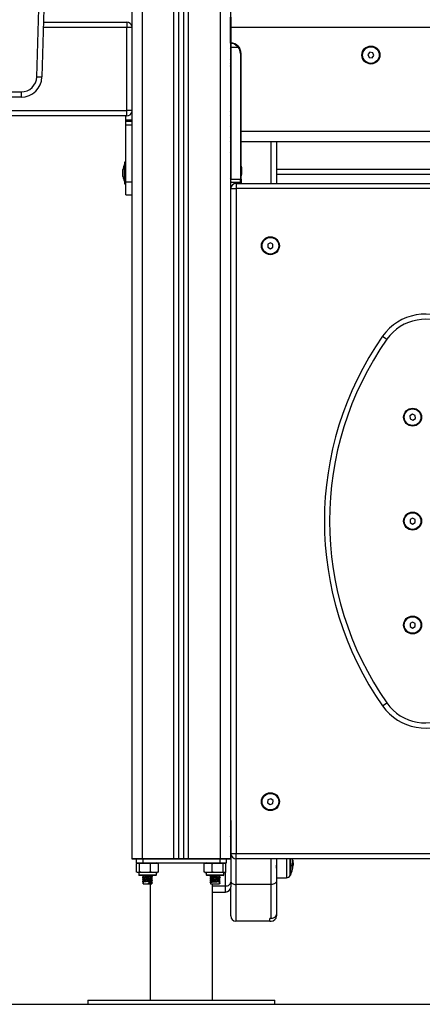
# Model space of a CAD drawing. Units: millimetres. Extents: x 0 to 18.1, y 0 to 17.8.
# Drawn here: x 8.2 to 8.5, y 12.4 to 13.3 of the extents above; entities that cross this region are included whole.
import ezdxf

# ---------------------------------------------------------------- set-up
doc = ezdxf.new("R2010")
doc.units = ezdxf.units.MM

# ---------------------------------------------------------------- blocks, each defined once
blk = doc.blocks.new('DE')
at = {"color": 8, "linetype": 'Continuous', "lineweight": 25}
for p, q in [((8.89095, -8.20677), (8.89095, -5.83405)), ((8.90495, -8.20677), (8.90495, -5.83324)), ((8.93545, -5.83147), (8.93545, -8.20677)), ((8.86045, -5.86677), (8.86045, -8.20677)), ((8.8456, -7.40677), (8.76517, -7.40677)), ((8.85045, -7.40677), (8.8456, -7.40677)), ((8.85045, -7.48677), (8.8456, -7.48677)), ((8.8446, -7.49577), (8.85045, -7.49577)), ((8.85045, -7.50091), (8.8446, -7.50091)), ((8.9846, -7.55677), (8.9846, -7.51677)), ((8.8446, -7.55522), (8.85045, -7.55522)), ((8.95488, -7.55677), (8.95488, -7.5559)), ((8.9456, -7.56849), (8.94575, -7.56848)), ((8.9506, -8.20677), (8.9506, -8.2315)), ((8.9846, -8.2315), (8.9846, -8.20677)), ((8.99929, -8.20677), (8.99929, -8.22505)), ((9.00278, -8.2211), (9.00278, -8.20677)), ((9.00522, -8.20815), (9.00525, -8.20815)), ((9.00523, -8.20833), (9.00527, -8.20833)), ((8.85695, -8.22222), (8.87395, -8.22222)), ((8.92195, -8.22222), (8.93895, -8.22222)), ((8.9406, -8.23288), (8.9406, -8.21973)), ((9.00278, -8.22295), (9.00278, -8.2211)), ((9.00517, -8.2161), (9.00518, -8.2161)), ((8.9406, -8.23876), (8.9406, -8.23288))]:
    blk.add_line(p, q, dxfattribs=at)
at = {"color": 7, "linetype": 'Continuous', "lineweight": 25}
for p, q in [((8.89545, -8.20677), (8.89545, -5.83379)), ((8.90045, -8.20677), (8.90045, -5.8335)), ((8.94545, -5.8309), (8.94545, -8.20677)), ((8.85045, -5.86677), (8.85045, -8.20677)), ((8.7588, -7.45425), (8.77889, -6.75286)), ((8.78388, -6.753), (8.7638, -7.4544)), ((8.9455, -7.42177), (8.9455, -7.39677)), ((8.9456, -7.39677), (8.9456, -7.40677)), ((8.76531, -7.40177), (8.8456, -7.40177)), ((8.8456, -7.40177), (8.8456, -7.40677)), ((8.8456, -7.48677), (8.8456, -7.40677)), ((9.7456, -7.40677), (8.9456, -7.40677)), ((8.9456, -7.40677), (8.9456, -7.42177)), ((8.9456, -7.42177), (8.9456, -7.42577)), ((8.9456, -7.42577), (8.95267, -7.42577)), ((8.9456, -7.42577), (8.9456, -7.55271)), ((8.95488, -7.43177), (8.95488, -7.55259)), ((8.95488, -7.43177), (8.9556, -7.43177)), ((8.9556, -7.50677), (8.9556, -7.43177)), ((9.07955, -7.43059), (9.07775, -7.43285)), ((9.07775, -7.43285), (9.0788, -7.43553)), ((9.0788, -7.43553), (9.08166, -7.43596)), ((9.0824, -7.43102), (9.07955, -7.43059)), ((9.08166, -7.43596), (9.08346, -7.4337)), ((9.08346, -7.4337), (9.0824, -7.43102)), ((8.9456, -7.44282), (8.94545, -7.44282)), ((8.9456, -7.44451), (8.94545, -7.44354)), ((8.7588, -7.45425), (8.7638, -7.4544)), ((8.94545, -7.44848), (8.94553, -7.45027)), ((8.94553, -7.45477), (8.94545, -7.45477)), ((8.94553, -7.45027), (8.94553, -7.47827)), ((8.70939, -7.46882), (8.74381, -7.46882)), ((8.74381, -7.47382), (8.70939, -7.47382)), ((8.74381, -7.46882), (8.74381, -7.47382)), ((8.94553, -7.47827), (8.94545, -7.47996)), ((8.9456, -7.48404), (8.94545, -7.48483)), ((8.48144, -7.48677), (8.8456, -7.48677)), ((8.8456, -7.49177), (8.48144, -7.49177)), ((8.8446, -7.49577), (8.8446, -7.49177)), ((8.8456, -7.49177), (8.8456, -7.48677)), ((8.9456, -7.48647), (8.94545, -7.48647)), ((8.9456, -7.49465), (8.94545, -7.49464)), ((8.8446, -7.49677), (8.8446, -7.49577)), ((8.8446, -7.49677), (8.85045, -7.49677)), ((8.8446, -7.50091), (8.8446, -7.49677)), ((8.8446, -7.55522), (8.8446, -7.50091)), ((8.94545, -7.49491), (8.9456, -7.4949)), ((9.7356, -7.50677), (8.9556, -7.50677)), ((8.9556, -7.51051), (8.9556, -7.50677)), ((8.9556, -7.55259), (8.9556, -7.51051)), ((8.9456, -7.51965), (8.94545, -7.51964)), ((8.94545, -7.51991), (8.9456, -7.5199)), ((9.7356, -7.51677), (8.9556, -7.51677)), ((8.9896, -7.51677), (8.9896, -7.55677)), ((8.94545, -7.53021), (8.9456, -7.53021)), ((8.94545, -7.53111), (8.9456, -7.53142)), ((8.8433, -7.53877), (8.84329, -7.53877)), ((8.84329, -7.55477), (8.84329, -7.53877)), ((8.8446, -7.53627), (8.8433, -7.53627)), ((8.8433, -7.53628), (8.8433, -7.55727)), ((8.9456, -7.53484), (8.94545, -7.53439)), ((8.95598, -7.54133), (8.95598, -7.54209)), ((8.84173, -7.54504), (8.84173, -7.54333)), ((8.84173, -7.54333), (8.84173, -7.54333)), ((8.84173, -7.54333), (8.84173, -7.54333)), ((8.84173, -7.54848), (8.84173, -7.54515)), ((8.84173, -7.55022), (8.84173, -7.5486)), ((8.95598, -7.54217), (8.95598, -7.5453)), ((8.95598, -7.54543), (8.95598, -7.54799)), ((8.95598, -7.54803), (8.95598, -7.54822)), ((8.9896, -7.54315), (9.7016, -7.54315)), ((9.7016, -7.54815), (8.9896, -7.54815)), ((8.84329, -7.55477), (8.8433, -7.55477)), ((8.8433, -7.55727), (8.8446, -7.55727)), ((8.8446, -7.56777), (8.8446, -7.55522)), ((8.9456, -7.55471), (8.94545, -7.55516)), ((8.94545, -7.55844), (8.9456, -7.55812)), ((8.94545, -7.55934), (8.9456, -7.55934)), ((8.9456, -7.55271), (8.95488, -7.55259)), ((8.9456, -7.55602), (8.9456, -7.55271)), ((8.95488, -7.5559), (8.9456, -7.55602)), ((8.9456, -7.56849), (8.9456, -7.55602)), ((8.95075, -7.55677), (8.95075, -7.56177)), ((8.95075, -7.55677), (9.24078, -7.55677)), ((8.95488, -7.55259), (8.9556, -7.55259)), ((8.9556, -7.55259), (8.9556, -7.55541)), ((8.9556, -7.55541), (8.9556, -7.55677)), ((8.8446, -7.56777), (8.85045, -7.56777)), ((8.94545, -7.56526), (8.9456, -7.56525)), ((8.9456, -7.57017), (8.9456, -7.56849)), ((8.9456, -7.57017), (8.94575, -7.57017)), ((8.9456, -7.59852), (8.9456, -7.57017)), ((8.94575, -7.56177), (8.95075, -7.56177)), ((8.94575, -8.20177), (8.94575, -7.56177)), ((9.24078, -7.56177), (8.95075, -7.56177)), ((8.95075, -7.56177), (8.95075, -8.20177)), ((8.94545, -7.59852), (8.94575, -7.59852)), ((8.98375, -7.61389), (8.98125, -7.61533)), ((8.98125, -7.61533), (8.98125, -7.61822)), ((8.98625, -7.61533), (8.98375, -7.61389)), ((8.98625, -7.61822), (8.98625, -7.61533)), ((8.98125, -7.61822), (8.98375, -7.61966)), ((8.98375, -7.61966), (8.98625, -7.61822)), ((8.94575, -7.63502), (8.94545, -7.63502)), ((8.9456, -8.13352), (8.9456, -7.63502)), ((8.9456, -7.69987), (8.94545, -7.69987)), ((9.09185, -7.70392), (9.09594, -7.70679)), ((8.94545, -7.72087), (8.9456, -7.72087)), ((9.12049, -7.7789), (9.11813, -7.78056)), ((9.12311, -7.78011), (9.12049, -7.7789)), ((9.11813, -7.78056), (9.11839, -7.78344)), ((9.11839, -7.78344), (9.12101, -7.78465)), ((9.12101, -7.78465), (9.12337, -7.78299)), ((9.12337, -7.78299), (9.12311, -7.78011)), ((9.12075, -7.87889), (9.11825, -7.88033)), ((9.11825, -7.88033), (9.11825, -7.88322)), ((9.12325, -7.88033), (9.12075, -7.87889)), ((9.12325, -7.88322), (9.12325, -7.88033)), ((9.11825, -7.88322), (9.12075, -7.88466)), ((9.12075, -7.88466), (9.12325, -7.88322)), ((9.11826, -7.98032), (9.11825, -7.98321)), ((9.11825, -7.98321), (9.12074, -7.98466)), ((9.12077, -7.97889), (9.11826, -7.98032)), ((9.12074, -7.98466), (9.12325, -7.98323)), ((9.12326, -7.98034), (9.12077, -7.97889)), ((9.12325, -7.98323), (9.12326, -7.98034)), ((8.9456, -7.9903), (8.94545, -7.9903)), ((8.94545, -8.0113), (8.9456, -8.0113)), ((9.09185, -8.05963), (9.09594, -8.05676)), ((8.94545, -8.13352), (8.94575, -8.13352)), ((8.98143, -8.15006), (8.98111, -8.15293)), ((8.98111, -8.15293), (8.98343, -8.15464)), ((8.98408, -8.14891), (8.98143, -8.15006)), ((8.98343, -8.15464), (8.98607, -8.15349)), ((8.9864, -8.15062), (8.98408, -8.14891)), ((8.98607, -8.15349), (8.9864, -8.15062)), ((8.94575, -8.17002), (8.94545, -8.17002)), ((8.9456, -8.16987), (8.9456, -8.18434)), ((8.9456, -8.18434), (8.9456, -8.22935)), ((8.94575, -8.20177), (8.95075, -8.20177)), ((8.95075, -8.20177), (9.74075, -8.20177)), ((8.95075, -8.20677), (8.95075, -8.20177)), ((8.85045, -8.20677), (8.86045, -8.20677)), ((8.86045, -8.20677), (8.85045, -8.20677)), ((8.85444, -8.20677), (8.85444, -8.21077)), ((8.85444, -8.21077), (8.86087, -8.21077)), ((8.85495, -8.21952), (8.85495, -8.21127)), ((8.85784, -8.21952), (8.85784, -8.21127)), ((8.86045, -8.20677), (8.89095, -8.20677)), ((8.89095, -8.20677), (8.86045, -8.20677)), ((8.86087, -8.20677), (8.86087, -8.21077)), ((8.86087, -8.21077), (8.93504, -8.21077)), ((8.86834, -8.21952), (8.86834, -8.21127)), ((8.87596, -8.21952), (8.87596, -8.21127)), ((8.89545, -8.20677), (8.89095, -8.20677)), ((8.89095, -8.20677), (8.89545, -8.20677)), ((8.90045, -8.20677), (8.89545, -8.20677)), ((8.89545, -8.20677), (8.90045, -8.20677)), ((8.90495, -8.20677), (8.90045, -8.20677)), ((8.90045, -8.20677), (8.90495, -8.20677)), ((8.90495, -8.20677), (8.93545, -8.20677)), ((8.93545, -8.20677), (8.90495, -8.20677)), ((8.91999, -8.21952), (8.91999, -8.21127)), ((8.92772, -8.21952), (8.92772, -8.21127)), ((8.93504, -8.20677), (8.93504, -8.21077)), ((8.93504, -8.21077), (8.94147, -8.21077)), ((8.93545, -8.20677), (8.94545, -8.20677)), ((8.94545, -8.20677), (8.93545, -8.20677)), ((8.93819, -8.21952), (8.93819, -8.21127)), ((8.94092, -8.21952), (8.94092, -8.21127)), ((8.94096, -8.21952), (8.94096, -8.21127)), ((8.94147, -8.21077), (8.94147, -8.20677)), ((9.74075, -8.20677), (8.95075, -8.20677)), ((8.9896, -8.20677), (8.9896, -8.22797)), ((9.003, -8.20677), (9.003, -8.22075)), ((9.003, -8.22075), (9.003, -8.20677)), ((9.00504, -8.21389), (9.0055, -8.21389)), ((9.00514, -8.21171), (9.00559, -8.21171)), ((8.85695, -8.22002), (8.85695, -8.22222)), ((8.87395, -8.22002), (8.85695, -8.22002)), ((8.87345, -8.22272), (8.85745, -8.22272)), ((8.86071, -8.22272), (8.86054, -8.22281)), ((8.8612, -8.2232), (8.8612, -8.22448)), ((8.8697, -8.2235), (8.8697, -8.22272)), ((8.8697, -8.2255), (8.8697, -8.22422)), ((8.87028, -8.22381), (8.8704, -8.22386)), ((8.87395, -8.22222), (8.87395, -8.22002)), ((8.92195, -8.22002), (8.92195, -8.22222)), ((8.93895, -8.22002), (8.92195, -8.22002)), ((8.93845, -8.22272), (8.92245, -8.22272)), ((8.92562, -8.2234), (8.9256, -8.22341)), ((8.9262, -8.22272), (8.9262, -8.223)), ((8.9262, -8.2237), (8.9262, -8.225)), ((8.9347, -8.224), (8.9347, -8.22272)), ((8.93537, -8.22281), (8.9352, -8.22272)), ((8.93895, -8.22222), (8.93895, -8.22002)), ((8.9896, -8.21534), (8.98985, -8.21577)), ((9.003, -8.22075), (9.003, -8.22253)), ((9.003, -8.22253), (9.003, -8.22075)), ((8.86133, -8.22992), (8.86065, -8.23027)), ((8.86065, -8.23027), (8.86133, -8.23062)), ((8.8612, -8.2252), (8.8612, -8.22648)), ((8.8612, -8.2272), (8.8612, -8.22848)), ((8.8612, -8.2292), (8.8612, -8.23077)), ((8.8612, -8.23077), (8.8697, -8.23077)), ((8.86649, -8.22992), (8.86666, -8.23027)), ((8.86649, -8.23062), (8.86649, -8.22992)), ((8.86666, -8.23027), (8.86649, -8.23062)), ((8.86795, -8.23077), (8.86795, -8.34277)), ((8.8697, -8.2275), (8.8697, -8.22622)), ((8.8697, -8.2295), (8.8697, -8.22822)), ((8.8697, -8.23077), (8.8697, -8.23022)), ((8.87028, -8.22581), (8.8704, -8.22586)), ((8.87028, -8.22781), (8.8704, -8.22786)), ((8.87028, -8.22981), (8.8704, -8.22986)), ((8.92562, -8.2254), (8.9256, -8.22541)), ((8.92562, -8.2274), (8.9256, -8.22741)), ((8.92562, -8.2294), (8.9256, -8.22941)), ((8.9262, -8.2257), (8.9262, -8.227)), ((8.9262, -8.2277), (8.9262, -8.229)), ((8.9262, -8.2297), (8.9262, -8.23077)), ((8.9262, -8.23077), (8.9347, -8.23077)), ((8.92795, -8.34277), (8.92795, -8.23077)), ((8.92795, -8.23288), (8.9406, -8.23288)), ((8.93457, -8.22992), (8.93525, -8.23027)), ((8.93525, -8.23027), (8.93457, -8.23062)), ((8.9347, -8.226), (8.9347, -8.22472)), ((8.9347, -8.228), (8.9347, -8.22672)), ((8.9347, -8.23077), (8.9347, -8.22872)), ((8.9456, -8.22935), (8.9456, -8.23376)), ((8.9456, -8.26178), (8.9456, -8.23376)), ((8.9846, -8.2315), (8.9506, -8.2315)), ((8.9506, -8.2315), (8.9506, -8.26678)), ((8.9846, -8.26436), (8.9846, -8.2315)), ((8.9896, -8.22513), (8.99929, -8.22505)), ((8.9896, -8.22797), (8.9896, -8.25925)), ((8.92795, -8.23876), (8.9406, -8.23876)), ((8.9896, -8.25925), (8.9896, -8.26178)), ((8.9831, -8.26678), (8.9506, -8.26678)), ((8.9831, -8.26678), (8.9831, -8.26436)), ((8.9846, -8.26436), (8.9831, -8.26436)), ((8.9831, -8.26678), (8.9846, -8.26678)), ((8.80795, -8.34277), (8.80795, -8.34677)), ((8.80795, -8.34277), (8.98795, -8.34277)), ((8.80795, -8.34677), (8.98795, -8.34677)), ((8.98795, -8.34677), (8.98795, -8.34277))]:
    blk.add_line(p, q, dxfattribs=at)
at = {"color": 8, "linetype": 'Continuous', "lineweight": 25, "flags": 128}
blk.add_lwpolyline([(8.94545, -8.1852), (8.94551, -8.18503), (8.9456, -8.18434)], dxfattribs=at)
at = {"color": 7, "linetype": 'Continuous', "lineweight": 25, "flags": 128}
for points in [[(8.9406, -8.23288), (8.94158, -8.23282), (8.94252, -8.23262), (8.94338, -8.23229), (8.94414, -8.23185), (8.94476, -8.23131), (8.94522, -8.2307), (8.94551, -8.23004), (8.9456, -8.22935)], [(8.9456, -8.22797), (8.9457, -8.22866), (8.94598, -8.22932), (8.94645, -8.22993), (8.94707, -8.23047), (8.94783, -8.23091), (8.94869, -8.23123), (8.94963, -8.23144), (8.9506, -8.2315)], [(8.9896, -8.22797), (8.98951, -8.22866), (8.98922, -8.22932), (8.98876, -8.22993), (8.98814, -8.23047), (8.98738, -8.23091), (8.98652, -8.23123), (8.98558, -8.23144), (8.9846, -8.2315)]]:
    blk.add_lwpolyline(points, dxfattribs=at)
at = {"color": 7, "linetype": 'Continuous', "lineweight": 25}
for centre, radius in [((9.0806, -7.43327), 0.00865), ((9.0806, -7.43327), 0.008), ((8.98375, -7.61677), 0.00865), ((8.98375, -7.61677), 0.008), ((9.12075, -7.78177), 0.00865), ((9.12075, -7.78177), 0.008), ((9.12075, -7.88177), 0.00865), ((9.12075, -7.88177), 0.008), ((9.12075, -7.98177), 0.00865), ((9.12075, -7.98177), 0.008), ((8.98375, -8.15177), 0.00865), ((8.98375, -8.15177), 0.008)]:
    blk.add_circle(centre, radius, dxfattribs=at)
for centre, radius, start, end in [((8.8456, -7.40677), 0.005, 14.06768, 90), ((8.9456, -7.43177), 0.01, 0, 90), ((8.94762, -7.41957), 0.008, 309.15595, 314.38801), ((8.94563, -7.43177), 0.00925, 0, 40.43979), ((8.74381, -7.45382), 0.015, 269.99658, 358.36), ((8.74381, -7.45382), 0.02, 269.99658, 358.36), ((8.8456, -7.48677), 0.005, 270, 345.93232), ((8.85918, -7.54677), 0.01779, 153.27956, 168.82528), ((8.93852, -7.54477), 0.01779, 11.16826, 16.24082), ((8.85918, -7.54677), 0.01779, 191.16648, 206.72044), ((8.93852, -7.54477), 0.01779, 343.75918, 348.83174), ((8.95075, -7.56177), 0.005, 90, 180), ((8.95497, -7.55525), 0.000654, 262.30115, 346.63948), ((9.1328, -7.73261), 0.05, 324.98949, 144.98949), ((9.1328, -7.73261), 0.045, 324.98949, 144.98949), ((9.34575, -7.88177), 0.31, 144.98949, 215.01051), ((9.34575, -7.88177), 0.305, 144.98949, 215.01051), ((9.1328, -8.03094), 0.05, 215.01051, 35.01051), ((9.1328, -8.03094), 0.045, 215.01051, 35.01051), ((8.95075, -8.20177), 0.005, 180, 270), ((8.87395, -8.21657), 0.00579, 77.34968, 90), ((8.92195, -8.21657), 0.00579, 90, 102.14235), ((8.98942, -8.2096), 0.01586, 347.22426, 10.25785), ((8.99812, -8.21538), 0.00709, 353.88555, 17.15689), ((8.99737, -8.2085), 0.00789, 2.50317, 12.16956), ((8.98904, -8.21259), 0.01651, 347.75234, 355.50096), ((8.9821, -8.21178), 0.0235, 350.47802, 353.28707), ((8.85745, -8.22222), 0.0005, 180, 270), ((8.87345, -8.22222), 0.0005, 270, 0), ((8.87395, -8.21423), 0.00579, 270, 282.6257), ((8.92195, -8.21423), 0.00579, 257.8821, 270), ((8.92245, -8.22222), 0.0005, 180, 270), ((8.93845, -8.22222), 0.0005, 270, 0), ((8.93895, -8.21423), 0.00579, 270, 282.11456), ((8.99926, -8.22105), 0.004, 270.5, 331.61726), ((8.9821, -8.21178), 0.0235, 331.61726, 332.77752), ((8.9821, -8.21178), 0.0235, 332.77752, 347.38909), ((8.99813, -8.21536), 0.00708, 347.38536, 349.8733), ((8.98898, -8.21293), 0.01653, 347.78599, 350.47688), ((8.9406, -8.23376), 0.005, 270, 0), ((8.9506, -8.26178), 0.005, 180, 270), ((8.9846, -8.26178), 0.005, 270, 0)]:
    blk.add_arc(centre, radius, start, end, dxfattribs=at)
for centre, major_axis, ratio, start_param, end_param in [((8.9416, -7.42795), (-0.00286, 0.00293), 0.951819, 3.914647, 4.189331), ((8.9416, -7.4366), (0.00286, 0.00293), 0.951819, 5.235447, 5.510131), ((8.9416, -7.44045), (-0.00286, 0.00293), 0.951819, 3.639963, 3.914647), ((8.9416, -7.4866), (0.00286, 0.00293), 0.951819, 5.235447, 5.510131), ((8.9416, -7.49045), (-0.00286, 0.00293), 0.951819, 3.639963, 3.914647), ((8.9416, -7.4991), (0.00286, 0.00293), 0.951819, 5.510131, 5.784815), ((8.9416, -7.50295), (-0.00286, 0.00293), 0.951819, 3.914647, 4.189331), ((8.9416, -7.5116), (0.00286, 0.00293), 0.951819, 5.235447, 5.510131), ((8.9416, -7.51545), (-0.00286, 0.00293), 0.951819, 3.639963, 3.914647), ((8.9416, -7.5241), (0.00286, 0.00293), 0.951819, 5.510131, 5.784815), ((8.9416, -7.52795), (-0.00286, 0.00293), 0.951819, 3.914647, 4.189331), ((8.9416, -7.5366), (0.00286, 0.00293), 0.951819, 5.235449, 5.510131), ((8.9416, -7.55295), (-0.00286, 0.00293), 0.951819, 3.9147, 4.189329), ((8.95485, -7.55259), (-0.00001, 0.005), 0.005234, 3.987678, 4.711986), ((8.9416, -7.56768), (0.004, 0.00024), 0.565213, 6.249879, 6.524508), ((8.9416, -7.569), (0.00398, -0.00055), 0.773091, 0.106898, 0.300271)]:
    blk.add_ellipse(centre, major_axis=major_axis, ratio=ratio, start_param=start_param, end_param=end_param, dxfattribs=at)
at = {"color": 8, "linetype": 'Continuous', "lineweight": 25}
blk.add_ellipse((8.9416, -7.569), major_axis=(0.00398, -0.00055), ratio=0.773091, start_param=0.300271, end_param=0.381536, dxfattribs=at)
at = {"color": 7, "linetype": 'Continuous', "lineweight": 25}
for points, knots in [([(8.9456, -7.42177), (8.94625, -7.42182), (8.94753, -7.42191), (8.94941, -7.42269), (8.9512, -7.42392), (8.95218, -7.42516), (8.95267, -7.42577)], [0, 0, 0, 0, 0.250531, 0.499583, 0.749274, 1, 1, 1, 1]), ([(8.95321, -7.42529), (8.95267, -7.42473), (8.95186, -7.4239), (8.95061, -7.4231), (8.94956, -7.42256), (8.94836, -7.42213), (8.947, -7.42183), (8.94607, -7.42179), (8.9456, -7.42177)], [0, 0, 0, 0, 0.250297, 0.375127, 0.500377, 0.659192, 0.829534, 1, 1, 1, 1]), ([(8.95598, -7.54217), (8.95598, -7.54214), (8.95597, -7.54211), (8.95598, -7.54209), (8.95598, -7.54209)], [0, 0, 0, 0, 0.971672, 1, 1, 1, 1]), ([(8.84173, -7.54333), (8.84173, -7.54333), (8.84173, -7.54332), (8.84173, -7.54333), (8.84173, -7.54333)], [0, 0, 0, 0, 0.973119, 1, 1, 1, 1]), ([(8.84173, -7.54504), (8.84173, -7.54507), (8.84173, -7.54511), (8.84173, -7.54515), (8.84173, -7.54515)], [0, 0, 0, 0, 0.972896, 1, 1, 1, 1]), ([(8.84173, -7.54848), (8.84173, -7.54852), (8.84173, -7.54856), (8.84173, -7.5486), (8.84173, -7.5486)], [0, 0, 0, 0, 0.971672, 1, 1, 1, 1]), ([(8.95598, -7.54543), (8.95598, -7.54539), (8.95597, -7.54534), (8.95598, -7.5453), (8.95598, -7.5453)], [0, 0, 0, 0, 0.972896, 1, 1, 1, 1]), ([(8.95598, -7.54803), (8.95598, -7.54802), (8.95597, -7.54801), (8.95598, -7.54799), (8.95598, -7.54799)], [0, 0, 0, 0, 0.973119, 1, 1, 1, 1]), ([(8.85495, -8.21127), (8.85501, -8.21123), (8.85548, -8.21087), (8.85635, -8.21083), (8.85726, -8.21086), (8.85773, -8.2112), (8.85784, -8.21127)], [0, 0, 0, 0, 0.064531, 0.499917, 0.892754, 1, 1, 1, 1]), ([(8.85784, -8.21127), (8.85851, -8.21115), (8.85987, -8.21091), (8.86266, -8.21083), (8.8655, -8.21079), (8.86761, -8.21115), (8.86834, -8.21127)], [0, 0, 0, 0, 0.1954703, 0.3913641, 0.7909056, 1, 1, 1, 1]), ([(8.86834, -8.21127), (8.86883, -8.21115), (8.86982, -8.21091), (8.87184, -8.21083), (8.8739, -8.21079), (8.87543, -8.21115), (8.87596, -8.21127)], [0, 0, 0, 0, 0.19547, 0.391364, 0.790906, 1, 1, 1, 1]), ([(8.91999, -8.21127), (8.92049, -8.21115), (8.92149, -8.21091), (8.92354, -8.21083), (8.92563, -8.21079), (8.92719, -8.21115), (8.92772, -8.21127)], [0, 0, 0, 0, 0.19547, 0.391364, 0.790906, 1, 1, 1, 1]), ([(8.92772, -8.21127), (8.92794, -8.21123), (8.92966, -8.21087), (8.93281, -8.21083), (8.93609, -8.21086), (8.93782, -8.2112), (8.93819, -8.21127)], [0, 0, 0, 0, 0.064531, 0.499917, 0.892754, 1, 1, 1, 1]), ([(8.93819, -8.21127), (8.93836, -8.21115), (8.93872, -8.21091), (8.93944, -8.21083), (8.94018, -8.21079), (8.94073, -8.21115), (8.94092, -8.21127)], [0, 0, 0, 0, 0.19547, 0.391364, 0.790906, 1, 1, 1, 1]), ([(8.98983, -8.21572), (8.98982, -8.21566), (8.98979, -8.21554), (8.98975, -8.21517), (8.98971, -8.21466), (8.98967, -8.21404), (8.98964, -8.2134), (8.98961, -8.21296), (8.9896, -8.21277)], [0, 0, 0, 0, 0.170774, 0.351652, 0.524009, 0.704299, 0.874742, 1, 1, 1, 1]), ([(9.00489, -8.21329), (9.00489, -8.21328), (9.00488, -8.21327), (9.00488, -8.21325), (9.00488, -8.21323), (9.00488, -8.2132), (9.00488, -8.21318), (9.00488, -8.21314), (9.00489, -8.21312), (9.00489, -8.21311)], [0, 0, 0, 0, 0.125461, 0.250089, 0.375461, 0.500268, 0.625209, 0.750564, 1, 1, 1, 1]), ([(9.00525, -8.20815), (9.00525, -8.20817), (9.00525, -8.20819), (9.00526, -8.20824), (9.00526, -8.20829), (9.00527, -8.20832), (9.00527, -8.20833)], [0, 0, 0, 0, 0.249395, 0.499507, 0.750919, 1, 1, 1, 1]), ([(9.00527, -8.20833), (9.00536, -8.20885), (9.00554, -8.20989), (9.00557, -8.21111), (9.00559, -8.21171)], [0, 0, 0, 0, 0.501637, 1, 1, 1, 1]), ([(9.00559, -8.21171), (9.00558, -8.21209), (9.00558, -8.21285), (9.00553, -8.21354), (9.0055, -8.21389)], [0, 0, 0, 0, 0.501256, 1, 1, 1, 1]), ([(8.85784, -8.21952), (8.85778, -8.21957), (8.8573, -8.21993), (8.85643, -8.21997), (8.85552, -8.21994), (8.85505, -8.2196), (8.85495, -8.21952)], [0, 0, 0, 0, 0.064531, 0.499917, 0.892754, 1, 1, 1, 1]), ([(8.86834, -8.21952), (8.86766, -8.21965), (8.8663, -8.21989), (8.86352, -8.21996), (8.86068, -8.22001), (8.85856, -8.21965), (8.85784, -8.21952)], [0, 0, 0, 0, 0.19547, 0.391364, 0.790906, 1, 1, 1, 1]), ([(8.86094, -8.22272), (8.86077, -8.22275), (8.86042, -8.22281), (8.86055, -8.22286), (8.86062, -8.22289)], [0, 0, 0, 0, 0.478503, 1, 1, 1, 1]), ([(8.87028, -8.22389), (8.87022, -8.22392), (8.87006, -8.22398), (8.86893, -8.22411), (8.86698, -8.22426), (8.86449, -8.2244), (8.8624, -8.22456), (8.86106, -8.22468), (8.86043, -8.2248), (8.86057, -8.22487), (8.86062, -8.22489)], [0, 0, 0, 0, 0.0822112, 0.2051251, 0.3602911, 0.5134347, 0.6697188, 0.7888119, 0.9128635, 1, 1, 1, 1]), ([(8.8612, -8.22397), (8.8611, -8.22402), (8.86087, -8.22414), (8.86065, -8.22425), (8.86053, -8.22431)], [0, 0, 0, 0, 0.472615, 1, 1, 1, 1]), ([(8.86055, -8.22289), (8.86067, -8.22295), (8.86089, -8.22306), (8.8611, -8.22317), (8.8612, -8.22322)], [0, 0, 0, 0, 0.542633, 1, 1, 1, 1]), ([(8.8612, -8.22419), (8.86101, -8.22421), (8.86062, -8.22425), (8.86065, -8.22429), (8.86067, -8.22431)], [0, 0, 0, 0, 0.510485, 1, 1, 1, 1]), ([(8.86508, -8.22272), (8.86495, -8.22273), (8.86412, -8.2228), (8.86283, -8.22291), (8.86169, -8.22303), (8.86118, -8.22313), (8.86125, -8.22318), (8.86127, -8.2232)], [0, 0, 0, 0, 0.065695, 0.396495, 0.648546, 0.911123, 1, 1, 1, 1]), ([(8.86959, -8.22425), (8.86953, -8.22427), (8.8694, -8.22434), (8.86844, -8.22446), (8.86676, -8.22461), (8.86463, -8.22475), (8.86283, -8.22491), (8.86169, -8.22503), (8.86118, -8.22513), (8.86125, -8.22518), (8.86127, -8.2252)], [0, 0, 0, 0, 0.082146, 0.21143, 0.374637, 0.53571, 0.700096, 0.825349, 0.955834, 1, 1, 1, 1]), ([(8.86968, -8.2235), (8.86969, -8.2235), (8.86979, -8.22355), (8.86941, -8.22362), (8.86847, -8.22376), (8.86675, -8.2239), (8.86463, -8.22405), (8.86285, -8.22421), (8.86164, -8.22433), (8.86138, -8.22441), (8.86125, -8.22445)], [0, 0, 0, 0, 0.00871, 0.133265, 0.261828, 0.424123, 0.584297, 0.747766, 0.87232, 1, 1, 1, 1]), ([(8.87596, -8.21952), (8.87547, -8.21965), (8.87448, -8.21989), (8.87246, -8.21996), (8.8704, -8.22001), (8.86887, -8.21965), (8.86834, -8.21952)], [0, 0, 0, 0, 0.19547, 0.391364, 0.790906, 1, 1, 1, 1]), ([(8.86965, -8.22425), (8.86977, -8.22419), (8.87, -8.22407), (8.87024, -8.22395), (8.87035, -8.22389)], [0, 0, 0, 0, 0.499782, 1, 1, 1, 1]), ([(8.87037, -8.22381), (8.87025, -8.22375), (8.87003, -8.22364), (8.86981, -8.22353), (8.8697, -8.22348)], [0, 0, 0, 0, 0.533764, 1, 1, 1, 1]), ([(8.92772, -8.21952), (8.92722, -8.21965), (8.92622, -8.21989), (8.92417, -8.21996), (8.92208, -8.22001), (8.92053, -8.21965), (8.91999, -8.21952)], [0, 0, 0, 0, 0.1954703, 0.3913641, 0.7909056, 1, 1, 1, 1]), ([(8.93227, -8.22272), (8.93189, -8.22275), (8.93092, -8.22282), (8.92924, -8.22293), (8.92758, -8.22303), (8.92628, -8.22316), (8.92551, -8.22328), (8.9253, -8.22338), (8.92574, -8.22344), (8.92579, -8.22344)], [0, 0, 0, 0, 0.111181, 0.27996, 0.436921, 0.599416, 0.757105, 0.971459, 1, 1, 1, 1]), ([(8.92572, -8.22344), (8.92584, -8.2235), (8.92607, -8.22362), (8.92629, -8.22374), (8.92641, -8.2238)], [0, 0, 0, 0, 0.50006, 1, 1, 1, 1]), ([(8.92771, -8.22272), (8.92744, -8.22275), (8.9268, -8.22282), (8.92625, -8.22291), (8.9263, -8.22297), (8.92633, -8.223)], [0, 0, 0, 0, 0.295542, 0.711668, 1, 1, 1, 1]), ([(8.93462, -8.22274), (8.93462, -8.22275), (8.93468, -8.2228), (8.93392, -8.22291), (8.93261, -8.22303), (8.93103, -8.22316), (8.92942, -8.22328), (8.92797, -8.22338), (8.9269, -8.22351), (8.92624, -8.22361), (8.9263, -8.22367), (8.92633, -8.2237)], [0, 0, 0, 0, 0.015164, 0.178476, 0.30291, 0.432542, 0.559364, 0.677304, 0.799414, 0.917901, 1, 1, 1, 1]), ([(8.93459, -8.224), (8.93462, -8.22402), (8.93473, -8.22409), (8.93394, -8.22421), (8.93261, -8.22433), (8.93104, -8.22446), (8.92942, -8.22458), (8.92797, -8.22468), (8.9269, -8.22481), (8.92624, -8.22491), (8.9263, -8.22497), (8.92633, -8.225)], [0, 0, 0, 0, 0.058435, 0.214571, 0.333539, 0.457474, 0.578725, 0.691482, 0.808227, 0.921508, 1, 1, 1, 1]), ([(8.93819, -8.21952), (8.93796, -8.21957), (8.93625, -8.21993), (8.9331, -8.21997), (8.92981, -8.21994), (8.92809, -8.2196), (8.92772, -8.21952)], [0, 0, 0, 0, 0.064531, 0.499917, 0.892754, 1, 1, 1, 1]), ([(8.9347, -8.22322), (8.9348, -8.22317), (8.93502, -8.22306), (8.93524, -8.22295), (8.93535, -8.22289)], [0, 0, 0, 0, 0.457367, 1, 1, 1, 1]), ([(8.93528, -8.22289), (8.93528, -8.2229), (8.93528, -8.22294), (8.93494, -8.22298), (8.9347, -8.22301)], [0, 0, 0, 0, 0.284594, 1, 1, 1, 1]), ([(8.93537, -8.22431), (8.93525, -8.22425), (8.93503, -8.22414), (8.93481, -8.22402), (8.9347, -8.22397)], [0, 0, 0, 0, 0.527385, 1, 1, 1, 1]), ([(8.94092, -8.21952), (8.94074, -8.21965), (8.94039, -8.21989), (8.93966, -8.21996), (8.93892, -8.22001), (8.93837, -8.21965), (8.93819, -8.21952)], [0, 0, 0, 0, 0.19547, 0.391364, 0.790906, 1, 1, 1, 1]), ([(9.0051, -8.21661), (9.0051, -8.2166), (9.0051, -8.21659), (9.0051, -8.21656), (9.00511, -8.21652), (9.00512, -8.21647), (9.00513, -8.21644), (9.00513, -8.21643)], [0, 0, 0, 0, 0.125228, 0.25062, 0.500191, 0.749789, 1, 1, 1, 1]), ([(9.00518, -8.2161), (9.00518, -8.21611), (9.00517, -8.21614), (9.00516, -8.21615), (9.00516, -8.21616), (9.00516, -8.21615), (9.00516, -8.21614), (9.00516, -8.21613)], [0, 0, 0, 0, 0.24988, 0.498967, 0.749143, 0.8722, 1, 1, 1, 1]), ([(8.87028, -8.22589), (8.87022, -8.22592), (8.87006, -8.22598), (8.86893, -8.22611), (8.86698, -8.22626), (8.86449, -8.2264), (8.8624, -8.22656), (8.86106, -8.22668), (8.86043, -8.2268), (8.86057, -8.22687), (8.86062, -8.22689)], [0, 0, 0, 0, 0.082211, 0.205125, 0.360291, 0.513435, 0.669719, 0.788812, 0.912864, 1, 1, 1, 1]), ([(8.87028, -8.22789), (8.87022, -8.22792), (8.87006, -8.22798), (8.86893, -8.22811), (8.86698, -8.22826), (8.86449, -8.2284), (8.8624, -8.22856), (8.86106, -8.22868), (8.86043, -8.2288), (8.86057, -8.22887), (8.86062, -8.22889)], [0, 0, 0, 0, 0.0822112, 0.2051251, 0.3602911, 0.5134347, 0.6697188, 0.7888119, 0.9128635, 1, 1, 1, 1]), ([(8.8612, -8.22597), (8.8611, -8.22602), (8.86087, -8.22614), (8.86065, -8.22625), (8.86053, -8.22631)], [0, 0, 0, 0, 0.472615, 1, 1, 1, 1]), ([(8.8612, -8.22797), (8.8611, -8.22802), (8.86087, -8.22814), (8.86065, -8.22825), (8.86053, -8.22831)], [0, 0, 0, 0, 0.472615, 1, 1, 1, 1]), ([(8.86054, -8.22438), (8.86066, -8.22444), (8.8608, -8.22451), (8.86094, -8.22459), (8.86096, -8.2246)], [0, 0, 0, 0, 0.8326178, 1, 1, 1, 1]), ([(8.86125, -8.22445), (8.86113, -8.22451), (8.86089, -8.22463), (8.86066, -8.22475), (8.86054, -8.22481)], [0, 0, 0, 0, 0.499641, 1, 1, 1, 1]), ([(8.86054, -8.22638), (8.86066, -8.22644), (8.8608, -8.22651), (8.86094, -8.22659), (8.86096, -8.2266)], [0, 0, 0, 0, 0.832618, 1, 1, 1, 1]), ([(8.86125, -8.22645), (8.86113, -8.22651), (8.86089, -8.22663), (8.86066, -8.22675), (8.86054, -8.22681)], [0, 0, 0, 0, 0.499641, 1, 1, 1, 1]), ([(8.86054, -8.22838), (8.86066, -8.22844), (8.8608, -8.22851), (8.86094, -8.22859), (8.86096, -8.2286)], [0, 0, 0, 0, 0.8326178, 1, 1, 1, 1]), ([(8.86125, -8.22845), (8.86113, -8.22851), (8.86089, -8.22863), (8.86066, -8.22875), (8.86054, -8.22881)], [0, 0, 0, 0, 0.499641, 1, 1, 1, 1]), ([(8.86055, -8.22489), (8.86067, -8.22495), (8.86089, -8.22506), (8.8611, -8.22517), (8.8612, -8.22522)], [0, 0, 0, 0, 0.542633, 1, 1, 1, 1]), ([(8.86055, -8.22689), (8.86067, -8.22695), (8.86089, -8.22706), (8.8611, -8.22717), (8.8612, -8.22722)], [0, 0, 0, 0, 0.542633, 1, 1, 1, 1]), ([(8.86055, -8.22889), (8.86067, -8.22895), (8.86089, -8.22906), (8.8611, -8.22917), (8.8612, -8.22922)], [0, 0, 0, 0, 0.542633, 1, 1, 1, 1]), ([(8.8612, -8.22619), (8.86101, -8.22621), (8.86062, -8.22625), (8.86065, -8.22629), (8.86067, -8.22631)], [0, 0, 0, 0, 0.510485, 1, 1, 1, 1]), ([(8.8612, -8.22819), (8.86101, -8.22821), (8.86062, -8.22825), (8.86065, -8.22829), (8.86067, -8.22831)], [0, 0, 0, 0, 0.510485, 1, 1, 1, 1]), ([(8.8612, -8.23019), (8.86101, -8.23021), (8.86077, -8.23024), (8.86067, -8.23026), (8.86065, -8.23027)], [0, 0, 0, 0, 0.790734, 1, 1, 1, 1]), ([(8.86959, -8.22625), (8.86953, -8.22627), (8.8694, -8.22634), (8.86844, -8.22646), (8.86676, -8.22661), (8.86463, -8.22675), (8.86283, -8.22691), (8.86169, -8.22703), (8.86118, -8.22713), (8.86125, -8.22718), (8.86127, -8.2272)], [0, 0, 0, 0, 0.0821463, 0.2114304, 0.3746368, 0.5357096, 0.7000959, 0.8253494, 0.9558338, 1, 1, 1, 1]), ([(8.86959, -8.22825), (8.86953, -8.22827), (8.8694, -8.22834), (8.86844, -8.22846), (8.86676, -8.22861), (8.86463, -8.22875), (8.86283, -8.22891), (8.86169, -8.22903), (8.86118, -8.22913), (8.86125, -8.22918), (8.86127, -8.2292)], [0, 0, 0, 0, 0.0821463, 0.2114304, 0.3746368, 0.5357096, 0.7000959, 0.8253494, 0.9558338, 1, 1, 1, 1]), ([(8.86968, -8.2255), (8.86969, -8.2255), (8.86979, -8.22555), (8.86941, -8.22562), (8.86847, -8.22576), (8.86675, -8.2259), (8.86463, -8.22605), (8.86285, -8.22621), (8.86164, -8.22633), (8.86138, -8.22641), (8.86125, -8.22645)], [0, 0, 0, 0, 0.00871, 0.133265, 0.261828, 0.424123, 0.584297, 0.747766, 0.87232, 1, 1, 1, 1]), ([(8.86968, -8.2275), (8.86969, -8.2275), (8.86979, -8.22755), (8.86941, -8.22762), (8.86847, -8.22776), (8.86675, -8.2279), (8.86463, -8.22805), (8.86285, -8.22821), (8.86164, -8.22833), (8.86138, -8.22841), (8.86125, -8.22845)], [0, 0, 0, 0, 0.00871, 0.133265, 0.261828, 0.424123, 0.584297, 0.747766, 0.87232, 1, 1, 1, 1]), ([(8.86968, -8.2295), (8.86969, -8.2295), (8.86979, -8.22955), (8.86941, -8.22962), (8.86847, -8.22976), (8.86729, -8.22986), (8.86656, -8.22991), (8.86649, -8.22992)], [0, 0, 0, 0, 0.0197532, 0.3022354, 0.5938059, 0.9618802, 1, 1, 1, 1]), ([(8.86959, -8.23025), (8.86953, -8.23027), (8.8694, -8.23034), (8.86844, -8.23046), (8.86729, -8.23056), (8.86656, -8.23061), (8.86649, -8.23062)], [0, 0, 0, 0, 0.209803, 0.539998, 0.956831, 1, 1, 1, 1]), ([(8.87028, -8.22989), (8.87022, -8.22992), (8.87006, -8.22998), (8.86893, -8.23011), (8.86759, -8.23021), (8.86674, -8.23026), (8.86666, -8.23027)], [0, 0, 0, 0, 0.218436, 0.545019, 0.957296, 1, 1, 1, 1]), ([(8.86965, -8.22625), (8.86977, -8.22619), (8.87, -8.22607), (8.87024, -8.22595), (8.87035, -8.22589)], [0, 0, 0, 0, 0.499782, 1, 1, 1, 1]), ([(8.86965, -8.22825), (8.86977, -8.22819), (8.87, -8.22807), (8.87024, -8.22795), (8.87035, -8.22789)], [0, 0, 0, 0, 0.499782, 1, 1, 1, 1]), ([(8.86965, -8.23025), (8.86977, -8.23019), (8.87, -8.23007), (8.87024, -8.22995), (8.87035, -8.22989)], [0, 0, 0, 0, 0.499782, 1, 1, 1, 1]), ([(8.87037, -8.22581), (8.87025, -8.22575), (8.87003, -8.22564), (8.86981, -8.22553), (8.8697, -8.22548)], [0, 0, 0, 0, 0.533764, 1, 1, 1, 1]), ([(8.87037, -8.22781), (8.87025, -8.22775), (8.87003, -8.22764), (8.86981, -8.22753), (8.8697, -8.22748)], [0, 0, 0, 0, 0.533764, 1, 1, 1, 1]), ([(8.87037, -8.22981), (8.87025, -8.22975), (8.87003, -8.22964), (8.86981, -8.22953), (8.8697, -8.22948)], [0, 0, 0, 0, 0.533764, 1, 1, 1, 1]), ([(8.9353, -8.22438), (8.93531, -8.22439), (8.93538, -8.22445), (8.9345, -8.22456), (8.93297, -8.22468), (8.93113, -8.22481), (8.92925, -8.22493), (8.92757, -8.22503), (8.92628, -8.22516), (8.92551, -8.22528), (8.9253, -8.22538), (8.92574, -8.22544), (8.92579, -8.22544)], [0, 0, 0, 0, 0.019264, 0.166841, 0.2793, 0.396441, 0.511051, 0.617637, 0.727981, 0.83506, 0.980619, 1, 1, 1, 1]), ([(8.9353, -8.22638), (8.93531, -8.22639), (8.93538, -8.22645), (8.9345, -8.22656), (8.93297, -8.22668), (8.93113, -8.22681), (8.92925, -8.22693), (8.92757, -8.22703), (8.92628, -8.22716), (8.92551, -8.22728), (8.9253, -8.22738), (8.92574, -8.22744), (8.92579, -8.22744)], [0, 0, 0, 0, 0.019264, 0.166841, 0.2793, 0.396441, 0.511051, 0.617637, 0.727981, 0.83506, 0.980619, 1, 1, 1, 1]), ([(8.9353, -8.22838), (8.93531, -8.22839), (8.93538, -8.22845), (8.9345, -8.22856), (8.93297, -8.22868), (8.93113, -8.22881), (8.92925, -8.22893), (8.92757, -8.22903), (8.92628, -8.22916), (8.92551, -8.22928), (8.9253, -8.22938), (8.92574, -8.22944), (8.92579, -8.22944)], [0, 0, 0, 0, 0.019264, 0.166841, 0.2793, 0.396441, 0.511051, 0.617637, 0.727981, 0.83506, 0.980619, 1, 1, 1, 1]), ([(8.92572, -8.22544), (8.92584, -8.2255), (8.92607, -8.22562), (8.92629, -8.22574), (8.92641, -8.2258)], [0, 0, 0, 0, 0.50006, 1, 1, 1, 1]), ([(8.92572, -8.22744), (8.92584, -8.2275), (8.92607, -8.22762), (8.92629, -8.22774), (8.92641, -8.2278)], [0, 0, 0, 0, 0.50006, 1, 1, 1, 1]), ([(8.92572, -8.22944), (8.92584, -8.2295), (8.92607, -8.22962), (8.92629, -8.22974), (8.92641, -8.2298)], [0, 0, 0, 0, 0.50006, 1, 1, 1, 1]), ([(8.93462, -8.22474), (8.93462, -8.22475), (8.93468, -8.2248), (8.93392, -8.22491), (8.93261, -8.22503), (8.93103, -8.22516), (8.92942, -8.22528), (8.92797, -8.22538), (8.9269, -8.22551), (8.92624, -8.22561), (8.9263, -8.22567), (8.92633, -8.2257)], [0, 0, 0, 0, 0.015164, 0.178476, 0.30291, 0.432542, 0.559364, 0.677304, 0.799414, 0.917901, 1, 1, 1, 1]), ([(8.93459, -8.226), (8.93462, -8.22602), (8.93473, -8.22609), (8.93394, -8.22621), (8.93261, -8.22633), (8.93104, -8.22646), (8.92942, -8.22658), (8.92797, -8.22668), (8.9269, -8.22681), (8.92624, -8.22691), (8.9263, -8.22697), (8.92633, -8.227)], [0, 0, 0, 0, 0.058435, 0.214571, 0.333539, 0.457474, 0.578725, 0.691482, 0.808227, 0.921508, 1, 1, 1, 1]), ([(8.93462, -8.22674), (8.93462, -8.22675), (8.93468, -8.2268), (8.93392, -8.22691), (8.93261, -8.22703), (8.93103, -8.22716), (8.92942, -8.22728), (8.92797, -8.22738), (8.9269, -8.22751), (8.92624, -8.22761), (8.9263, -8.22767), (8.92633, -8.2277)], [0, 0, 0, 0, 0.015164, 0.178476, 0.30291, 0.432542, 0.559364, 0.677304, 0.799414, 0.917901, 1, 1, 1, 1]), ([(8.93459, -8.228), (8.93462, -8.22802), (8.93473, -8.22809), (8.93394, -8.22821), (8.93261, -8.22833), (8.93104, -8.22846), (8.92942, -8.22858), (8.92797, -8.22868), (8.9269, -8.22881), (8.92624, -8.22891), (8.9263, -8.22897), (8.92633, -8.229)], [0, 0, 0, 0, 0.058435, 0.214571, 0.333539, 0.457474, 0.578725, 0.691482, 0.808227, 0.921508, 1, 1, 1, 1]), ([(8.93462, -8.22874), (8.93462, -8.22875), (8.93468, -8.2288), (8.93392, -8.22891), (8.93261, -8.22903), (8.93103, -8.22916), (8.92942, -8.22928), (8.92797, -8.22938), (8.9269, -8.22951), (8.92624, -8.22961), (8.9263, -8.22967), (8.92633, -8.2297)], [0, 0, 0, 0, 0.0151644, 0.1784759, 0.3029105, 0.4325418, 0.5593644, 0.6773038, 0.7994139, 0.9179008, 1, 1, 1, 1]), ([(8.93466, -8.22474), (8.93478, -8.22468), (8.93501, -8.22456), (8.93525, -8.22444), (8.93537, -8.22438)], [0, 0, 0, 0, 0.499799, 1, 1, 1, 1]), ([(8.93466, -8.22674), (8.93478, -8.22668), (8.93501, -8.22656), (8.93525, -8.22644), (8.93537, -8.22638)], [0, 0, 0, 0, 0.499799, 1, 1, 1, 1]), ([(8.93466, -8.22874), (8.93478, -8.22868), (8.93501, -8.22856), (8.93525, -8.22844), (8.93537, -8.22838)], [0, 0, 0, 0, 0.499799, 1, 1, 1, 1]), ([(8.9347, -8.22522), (8.9348, -8.22517), (8.93502, -8.22506), (8.93524, -8.22495), (8.93535, -8.22489)], [0, 0, 0, 0, 0.457367, 1, 1, 1, 1]), ([(8.93528, -8.22489), (8.93528, -8.2249), (8.93528, -8.22494), (8.93494, -8.22498), (8.9347, -8.22501)], [0, 0, 0, 0, 0.284594, 1, 1, 1, 1]), ([(8.93537, -8.22631), (8.93525, -8.22625), (8.93503, -8.22614), (8.93481, -8.22602), (8.9347, -8.22597)], [0, 0, 0, 0, 0.527385, 1, 1, 1, 1]), ([(8.9347, -8.22722), (8.9348, -8.22717), (8.93502, -8.22706), (8.93524, -8.22695), (8.93535, -8.22689)], [0, 0, 0, 0, 0.457367, 1, 1, 1, 1]), ([(8.93528, -8.22689), (8.93528, -8.2269), (8.93528, -8.22694), (8.93494, -8.22698), (8.9347, -8.22701)], [0, 0, 0, 0, 0.284594, 1, 1, 1, 1]), ([(8.93537, -8.22831), (8.93525, -8.22825), (8.93503, -8.22814), (8.93481, -8.22802), (8.9347, -8.22797)], [0, 0, 0, 0, 0.5273849, 1, 1, 1, 1]), ([(8.9347, -8.22922), (8.9348, -8.22917), (8.93502, -8.22906), (8.93524, -8.22895), (8.93535, -8.22889)], [0, 0, 0, 0, 0.457367, 1, 1, 1, 1]), ([(8.93528, -8.22889), (8.93528, -8.2289), (8.93528, -8.22894), (8.93494, -8.22898), (8.9347, -8.22901)], [0, 0, 0, 0, 0.284594, 1, 1, 1, 1]), ([(8.93537, -8.22481), (8.93525, -8.22475), (8.93511, -8.22468), (8.93497, -8.22461), (8.93494, -8.2246)], [0, 0, 0, 0, 0.8379252, 1, 1, 1, 1]), ([(8.93537, -8.22681), (8.93525, -8.22675), (8.93511, -8.22668), (8.93497, -8.22661), (8.93494, -8.2266)], [0, 0, 0, 0, 0.837925, 1, 1, 1, 1]), ([(8.93537, -8.22881), (8.93525, -8.22875), (8.93511, -8.22868), (8.93497, -8.22861), (8.93494, -8.2286)], [0, 0, 0, 0, 0.837925, 1, 1, 1, 1]), ([(8.9896, -8.25925), (8.98955, -8.25983), (8.98943, -8.261), (8.98854, -8.26255), (8.98723, -8.2637), (8.98583, -8.26428), (8.98494, -8.26433), (8.9846, -8.26436)], [0, 0, 0, 0, 0.220615, 0.441317, 0.659533, 0.873267, 1, 1, 1, 1])]:
    blk.add_open_spline(points, degree=3, knots=knots, dxfattribs=at)

msp = doc.modelspace()

# ---------------------------------------------------------------- linework, layer by layer
msp.add_line((3.47115, 12.35542), (9.5789, 12.35542))

# ---------------------------------------------------------------- block references
msp.add_blockref('DE', (-0.58934, 20.70219))

doc.saveas('drawing.dxf')
